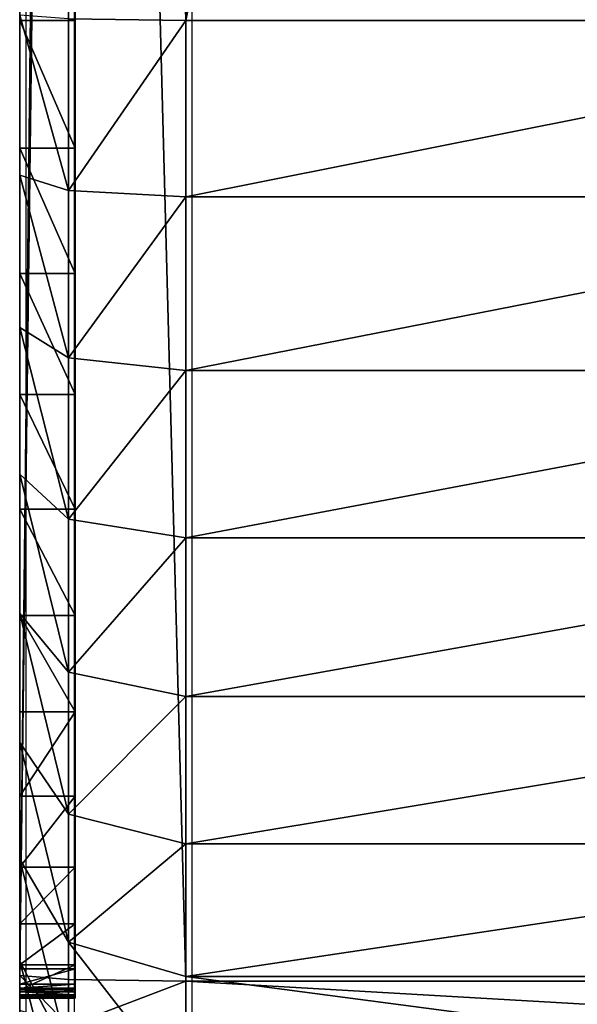
# Model space of a CAD drawing. Units: centimetres. Extents: x -320 to 321, y -211 to 211.
# Drawn here: x -115 to -114, y -5 to -3 of the extents above; entities that cross this region are included whole.
import ezdxf

# ---------------------------------------------------------------- set-up
doc = ezdxf.new("R2010")
doc.units = ezdxf.units.CM
doc.header["$LTSCALE"] = 2.54
doc.layers.get('0').update_dxf_attribs({"true_color": 0xff5454})
doc.layers.add('VP-EQ', color=7, linetype='Continuous', true_color=0x8a3492)

# ---------------------------------------------------------------- blocks, each defined once
blk = doc.blocks.new('Grupuj_266')
at = {"color": 0}
for p, q in [((9.181, -1.1, 23.7627), (9.181, 0.5, 23.7627)), ((9.181, -1.1, 23.7627), (9.181, 0.5, 23.7627)), ((9.4999, -1.1, 23.7418), (9.4999, 0.5, 23.7418)), ((9.4999, -1.1, 23.7418), (9.4999, 0.5, 23.7418)), ((9.8135, -1.1, 23.6794), (9.8135, 0.5, 23.6794)), ((9.8135, -1.1, 23.6794), (9.8135, 0.5, 23.6794)), ((10.1162, -1.1, 23.5766), (10.1162, 0.5, 23.5766)), ((10.1162, -1.1, 23.5766), (10.1162, 0.5, 23.5766)), ((10.4029, -1.1, 23.4353), (10.4029, 0.5, 23.4353)), ((10.4029, -1.1, 23.4353), (10.4029, 0.5, 23.4353)), ((10.6687, -1.1, 23.2577), (10.6687, 0.5, 23.2577)), ((10.6687, -1.1, 23.2577), (10.6687, 0.5, 23.2577)), ((10.909, -1.1, 23.0469), (10.909, 0.5, 23.0469)), ((10.909, -1.1, 23.0469), (10.909, 0.5, 23.0469)), ((10.917, -1.1), (10.917, 0.5)), ((10.917, -1.1), (10.917, 0.5)), ((9.181, -1.1, 23.7627), (1.2193, -1.1, 23.7627)), ((9.181, -1.1, 23.7627), (1.2193, -1.1, 23.7627)), ((10.917, -1.1), (2.9664, -1.1)), ((10.917, -1.1), (2.9664, -1.1)), ((9.181, -1.1, 23.7627), (9.1781, -1.3121, 23.6748)), ((9.181, -1.1, 23.7627), (9.1781, -1.3121, 23.6748)), ((9.181, -1.1, 23.7627), (9.4999, -1.1, 23.7418)), ((9.181, -1.1, 23.7627), (9.4999, -1.1, 23.7418)), ((9.4884, -1.3121, 23.6545), (9.4999, -1.1, 23.7418)), ((9.4884, -1.3121, 23.6545), (9.4999, -1.1, 23.7418)), ((9.8135, -1.1, 23.6794), (9.4999, -1.1, 23.7418)), ((9.8135, -1.1, 23.6794), (9.4999, -1.1, 23.7418)), ((9.8135, -1.1, 23.6794), (9.7907, -1.3121, 23.5943)), ((9.8135, -1.1, 23.6794), (9.7907, -1.3121, 23.5943)), ((9.8135, -1.1, 23.6794), (10.1162, -1.1, 23.5766)), ((9.8135, -1.1, 23.6794), (10.1162, -1.1, 23.5766)), ((10.0825, -1.3121, 23.4953), (10.1162, -1.1, 23.5766)), ((10.0825, -1.3121, 23.4953), (10.1162, -1.1, 23.5766)), ((10.4029, -1.1, 23.4353), (10.1162, -1.1, 23.5766)), ((10.4029, -1.1, 23.4353), (10.1162, -1.1, 23.5766)), ((10.4029, -1.1, 23.4353), (10.3588, -1.3121, 23.359)), ((10.4029, -1.1, 23.4353), (10.3588, -1.3121, 23.359)), ((10.6687, -1.1, 23.2577), (10.4029, -1.1, 23.4353)), ((10.6687, -1.1, 23.2577), (10.4029, -1.1, 23.4353)), ((10.6687, -1.1, 23.2577), (10.6151, -1.3121, 23.1878)), ((10.6687, -1.1, 23.2577), (10.6151, -1.3121, 23.1878)), ((10.6687, -1.1, 23.2577), (10.909, -1.1, 23.0469)), ((10.6687, -1.1, 23.2577), (10.909, -1.1, 23.0469)), ((10.8467, -1.3121, 22.9846), (10.909, -1.1, 23.0469)), ((10.8467, -1.3121, 22.9846), (10.909, -1.1, 23.0469)), ((10.909, -1.1, 23.0469), (11.1198, -1.1, 22.8065)), ((10.909, -1.1, 23.0469), (11.1198, -1.1, 22.8065)), ((10.917, -1.1), (10.9141, -1.3121, 0.0879)), ((10.917, -1.1), (10.9141, -1.3121, 0.0879)), ((10.917, -1.1), (11.0094, -1.1, 0.0061)), ((10.917, -1.1), (11.0094, -1.1, 0.0061)), ((9.181, -1.3, 23.0857), (1.2193, -1.3, 23.0857)), ((9.181, -1.3, 23.0857), (1.2193, -1.3, 23.0857)), ((2.9664, -1.3, 0.677), (10.8948, -1.3, 0.677)), ((2.9664, -1.3, 0.677), (10.8948, -1.3, 0.677)), ((2.9692, -1.3121, 0.0879), (10.9141, -1.3121, 0.0879)), ((2.9692, -1.3121, 0.0879), (10.9141, -1.3121, 0.0879)), ((9.4884, -1.3121, 23.6545), (9.1781, -1.3121, 23.6748)), ((9.4884, -1.3121, 23.6545), (9.1781, -1.3121, 23.6748)), ((9.181, -1.4, 23.0857), (9.181, -1.3, 23.0857)), ((9.181, -1.4, 23.0857), (9.181, -1.3, 23.0857)), ((9.4116, -1.4, 23.0706), (9.4116, -1.3, 23.0706)), ((9.4116, -1.4, 23.0706), (9.4116, -1.3, 23.0706)), ((9.4607, -1.4, 23.4437), (9.4884, -1.3121, 23.6545)), ((9.4607, -1.4, 23.4437), (9.4884, -1.3121, 23.6545)), ((9.7907, -1.3121, 23.5943), (9.4884, -1.3121, 23.6545)), ((9.7907, -1.3121, 23.5943), (9.4884, -1.3121, 23.6545)), ((9.6383, -1.4, 23.0255), (9.6383, -1.3, 23.0255)), ((9.6383, -1.4, 23.0255), (9.6383, -1.3, 23.0255)), ((9.7907, -1.3121, 23.5943), (9.7357, -1.4, 23.389)), ((9.7907, -1.3121, 23.5943), (9.7357, -1.4, 23.389)), ((10.0825, -1.3121, 23.4953), (9.7907, -1.3121, 23.5943)), ((10.0825, -1.3121, 23.4953), (9.7907, -1.3121, 23.5943)), ((9.8571, -1.4, 22.9512), (9.8571, -1.3, 22.9512)), ((9.8571, -1.4, 22.9512), (9.8571, -1.3, 22.9512)), ((10.0011, -1.4, 23.2989), (10.0825, -1.3121, 23.4953)), ((10.0011, -1.4, 23.2989), (10.0825, -1.3121, 23.4953)), ((10.0644, -1.4, 22.849), (10.0644, -1.3, 22.849)), ((10.0644, -1.4, 22.849), (10.0644, -1.3, 22.849)), ((10.3588, -1.3121, 23.359), (10.0825, -1.3121, 23.4953)), ((10.3588, -1.3121, 23.359), (10.0825, -1.3121, 23.4953)), ((10.3588, -1.3121, 23.359), (10.2525, -1.4, 23.1749)), ((10.3588, -1.3121, 23.359), (10.2525, -1.4, 23.1749)), ((10.2565, -1.4, 22.7206), (10.2565, -1.3, 22.7206)), ((10.2565, -1.4, 22.7206), (10.2565, -1.3, 22.7206)), ((10.6151, -1.3121, 23.1878), (10.3588, -1.3121, 23.359)), ((10.6151, -1.3121, 23.1878), (10.3588, -1.3121, 23.359)), ((10.4303, -1.4, 22.5682), (10.4303, -1.3, 22.5682)), ((10.4303, -1.4, 22.5682), (10.4303, -1.3, 22.5682)), ((10.6151, -1.3121, 23.1878), (10.4856, -1.4, 23.0191)), ((10.6151, -1.3121, 23.1878), (10.4856, -1.4, 23.0191)), ((10.5827, -1.4, 22.3944), (10.5827, -1.3, 22.3944)), ((10.5827, -1.4, 22.3944), (10.5827, -1.3, 22.3944)), ((10.8467, -1.3121, 22.9846), (10.6151, -1.3121, 23.1878)), ((10.8467, -1.3121, 22.9846), (10.6151, -1.3121, 23.1878)), ((10.6964, -1.4, 22.8343), (10.8467, -1.3121, 22.9846)), ((10.6964, -1.4, 22.8343), (10.8467, -1.3121, 22.9846)), ((10.7111, -1.4, 22.2023), (10.7111, -1.3, 22.2023)), ((10.7111, -1.4, 22.2023), (10.7111, -1.3, 22.2023)), ((10.8133, -1.4, 21.995), (10.8133, -1.3, 21.995)), ((10.8133, -1.4, 21.995), (10.8133, -1.3, 21.995)), ((11.0499, -1.3121, 22.7529), (10.8467, -1.3121, 22.9846)), ((11.0499, -1.3121, 22.7529), (10.8467, -1.3121, 22.9846)), ((10.8813, -1.4, 22.6235), (11.0499, -1.3121, 22.7529)), ((10.8813, -1.4, 22.6235), (11.0499, -1.3121, 22.7529)), ((10.8876, -1.4, 21.7761), (10.8876, -1.3, 21.7761)), ((10.8876, -1.4, 21.7761), (10.8876, -1.3, 21.7761)), ((10.8948, -1.4, 0.677), (10.8948, -1.3, 0.677)), ((10.8948, -1.4, 0.677), (10.8948, -1.3, 0.677)), ((10.9141, -1.3121, 0.0879), (10.9072, -1.4, 0.3)), ((10.9141, -1.3121, 0.0879), (10.9072, -1.4, 0.3)), ((10.9979, -1.3121, 0.0934), (10.9141, -1.3121, 0.0879)), ((10.9979, -1.3121, 0.0934), (10.9141, -1.3121, 0.0879)), ((10.9228, -1.4, 0.6788), (10.9228, -1.3, 0.6788)), ((10.9228, -1.4, 0.6788), (10.9228, -1.3, 0.6788)), ((10.9301, -1.4, 0.6813), (10.9301, -1.3, 0.6813)), ((10.9301, -1.4, 0.6813), (10.9301, -1.3, 0.6813)), ((10.9327, -1.4, 21.5495), (10.9327, -1.3, 21.5495)), ((10.9327, -1.4, 21.5495), (10.9327, -1.3, 21.5495)), ((10.9365, -1.4, 0.6856), (10.9365, -1.3, 0.6856)), ((10.9365, -1.4, 0.6856), (10.9365, -1.3, 0.6856)), ((10.9416, -1.4, 0.6914), (10.9416, -1.3, 0.6914)), ((10.9416, -1.4, 0.6914), (10.9416, -1.3, 0.6914)), ((10.945, -1.4, 0.6983), (10.945, -1.3, 0.6983)), ((10.945, -1.4, 0.6983), (10.945, -1.3, 0.6983)), ((10.9461, -1.4, 0.7039), (10.9461, -1.3, 0.7039)), ((10.9461, -1.4, 0.7039), (10.9461, -1.3, 0.7039)), ((10.9478, -1.4, 21.3188), (10.9478, -1.3, 21.3188)), ((10.9478, -1.3, 0.7299), (10.9478, -1.3, 21.3188)), ((10.9478, -1.4, 0.7299), (10.9478, -1.3, 0.7299)), ((10.9478, -1.4, 0.7299), (10.9478, -1.3, 0.7299)), ((10.9478, -1.4, 21.3188), (10.9478, -1.3, 21.3188)), ((10.9478, -1.3, 0.7299), (10.9478, -1.3, 21.3188)), ((9.181, -1.4, 23.0857), (1.2193, -1.4, 23.0857)), ((9.181, -1.4, 23.0857), (1.2193, -1.4, 23.0857)), ((2.9664, -1.4, 0.677), (10.8948, -1.4, 0.677)), ((2.9664, -1.4, 0.677), (10.8948, -1.4, 0.677)), ((10.9072, -1.4, 0.3), (2.9762, -1.4, 0.3)), ((10.9072, -1.4, 0.3), (2.9762, -1.4, 0.3)), ((9.1711, -1.4, 23.4627), (9.4607, -1.4, 23.4437)), ((9.1711, -1.4, 23.4627), (9.4607, -1.4, 23.4437)), ((9.4607, -1.4, 23.4437), (9.7357, -1.4, 23.389)), ((9.4607, -1.4, 23.4437), (9.7357, -1.4, 23.389)), ((9.7357, -1.4, 23.389), (10.0011, -1.4, 23.2989)), ((9.7357, -1.4, 23.389), (10.0011, -1.4, 23.2989)), ((10.0011, -1.4, 23.2989), (10.2525, -1.4, 23.1749)), ((10.0011, -1.4, 23.2989), (10.2525, -1.4, 23.1749)), ((10.2525, -1.4, 23.1749), (10.4856, -1.4, 23.0191)), ((10.2525, -1.4, 23.1749), (10.4856, -1.4, 23.0191)), ((10.4856, -1.4, 23.0191), (10.6964, -1.4, 22.8343)), ((10.4856, -1.4, 23.0191), (10.6964, -1.4, 22.8343)), ((10.6964, -1.4, 22.8343), (10.8813, -1.4, 22.6235)), ((10.6964, -1.4, 22.8343), (10.8813, -1.4, 22.6235)), ((10.8813, -1.4, 22.6235), (11.037, -1.4, 22.3904)), ((10.8813, -1.4, 22.6235), (11.037, -1.4, 22.3904)), ((10.9072, -1.4, 0.3), (10.9701, -1.4, 0.3041)), ((10.9072, -1.4, 0.3), (10.9701, -1.4, 0.3041)), ((10.9478, -1.4, 0.7299), (10.9478, -1.4, 21.3188)), ((10.9478, -1.4, 0.7299), (10.9478, -1.4, 21.3188))]:
    blk.add_line(p, q, dxfattribs=at)
at = {"color": 0, "extrusion": (0, -1, 0)}
for centre in [(9.181, 21.3188, 1.3), (9.181, 21.3188, 1.3), (9.181, 21.3188, 1.3), (9.181, 21.3188, 1.3), (9.181, 21.3188, 1.3), (9.181, 21.3188, 1.3), (9.181, 21.3188, 1.3), (9.181, 21.3188, 1.3), (9.181, 21.3188, 1.3), (9.181, 21.3188, 1.3), (9.181, 21.3188, 1.3), (9.181, 21.3188, 1.3), (9.181, 21.3188, 1.3), (9.181, 21.3188, 1.4), (9.181, 21.3188, 1.4), (9.181, 21.3188, 1.4), (9.181, 21.3188, 1.4), (9.181, 21.3188, 1.4), (9.181, 21.3188, 1.4), (9.181, 21.3188, 1.4), (9.181, 21.3188, 1.4), (9.181, 21.3188, 1.4), (9.181, 21.3188, 1.4), (9.181, 21.3188, 1.4), (9.181, 21.3188, 1.4), (9.181, 21.3188, 1.4)]:
    blk.add_arc(centre, 1.7668, 0, 90, dxfattribs=at)
at = {"color": 0}
mesh = blk.add_polyface(dxfattribs=at)
corners = [(9.181, -1.1, 23.7627), (1.2193, 0.5, 23.7627), (1.2193, -1.1, 23.7627), (9.181, 0.5, 23.7627)]
mesh.append_faces([[corners[k] for k in face] for face in [(0, 1, 2), (1, 0, 3)]], dxfattribs={"vtx0": -1, "color": 0})
mesh = blk.add_polyface(dxfattribs=at)
corners = [(10.917, 0.5), (2.9664, -1.1), (2.9664, 0.5), (10.917, -1.1)]
mesh.append_faces([[corners[k] for k in face] for face in [(0, 1, 2), (1, 0, 3)]], dxfattribs={"vtx0": -1, "color": 0})
mesh = blk.add_polyface(dxfattribs=at)
corners = [(9.4999, -1.1, 23.7418), (9.181, 0.5, 23.7627), (9.181, -1.1, 23.7627), (9.4999, 0.5, 23.7418)]
mesh.append_faces([[corners[k] for k in face] for face in [(0, 1, 2), (1, 0, 3)]], dxfattribs={"vtx0": -1, "color": 0})
mesh = blk.add_polyface(dxfattribs=at)
corners = [(9.8135, -1.1, 23.6794), (9.4999, 0.5, 23.7418), (9.4999, -1.1, 23.7418), (9.8135, 0.5, 23.6794)]
mesh.append_faces([[corners[k] for k in face] for face in [(0, 1, 2), (1, 0, 3)]], dxfattribs={"vtx0": -1, "color": 0})
mesh = blk.add_polyface(dxfattribs=at)
corners = [(10.1162, -1.1, 23.5766), (9.8135, 0.5, 23.6794), (9.8135, -1.1, 23.6794), (10.1162, 0.5, 23.5766)]
mesh.append_faces([[corners[k] for k in face] for face in [(0, 1, 2), (1, 0, 3)]], dxfattribs={"vtx0": -1, "color": 0})
mesh = blk.add_polyface(dxfattribs=at)
corners = [(10.4029, -1.1, 23.4353), (10.1162, 0.5, 23.5766), (10.1162, -1.1, 23.5766), (10.4029, 0.5, 23.4353)]
mesh.append_faces([[corners[k] for k in face] for face in [(0, 1, 2), (1, 0, 3)]], dxfattribs={"vtx0": -1, "color": 0})
mesh = blk.add_polyface(dxfattribs=at)
corners = [(10.6687, -1.1, 23.2577), (10.4029, 0.5, 23.4353), (10.4029, -1.1, 23.4353), (10.6687, 0.5, 23.2577)]
mesh.append_faces([[corners[k] for k in face] for face in [(0, 1, 2), (1, 0, 3)]], dxfattribs={"vtx0": -1, "color": 0})
mesh = blk.add_polyface(dxfattribs=at)
corners = [(10.909, -1.1, 23.0469), (10.6687, 0.5, 23.2577), (10.6687, -1.1, 23.2577), (10.909, 0.5, 23.0469)]
mesh.append_faces([[corners[k] for k in face] for face in [(0, 1, 2), (1, 0, 3)]], dxfattribs={"vtx0": -1, "color": 0})
mesh = blk.add_polyface(dxfattribs=at)
corners = [(11.1198, 0.5, 22.8065), (10.909, -1.1, 23.0469), (11.1198, -1.1, 22.8065), (10.909, 0.5, 23.0469)]
mesh.append_faces([[corners[k] for k in face] for face in [(0, 1, 2), (1, 0, 3)]], dxfattribs={"vtx0": -1, "color": 0})
mesh = blk.add_polyface(dxfattribs=at)
corners = [(11.0094, 0.5, 0.0061), (10.917, -1.1), (10.917, 0.5), (11.0094, -1.1, 0.0061)]
mesh.append_faces([[corners[k] for k in face] for face in [(0, 1, 2), (1, 0, 3)]], dxfattribs={"vtx0": -1, "color": 0})
mesh = blk.add_polyface(dxfattribs=at)
corners = [(1.2222, -1.3121, 23.6748), (9.181, -1.1, 23.7627), (1.2193, -1.1, 23.7627), (9.1781, -1.3121, 23.6748)]
mesh.append_faces([[corners[k] for k in face] for face in [(0, 1, 2), (1, 0, 3)]], dxfattribs={"vtx0": -1, "color": 0})
mesh = blk.add_polyface(dxfattribs=at)
corners = [(10.917, -1.1), (2.9692, -1.3121, 0.0879), (2.9664, -1.1), (10.9141, -1.3121, 0.0879)]
mesh.append_faces([[corners[k] for k in face] for face in [(0, 1, 2), (1, 0, 3)]], dxfattribs={"vtx0": -1, "color": 0})
mesh = blk.add_polyface(dxfattribs=at)
corners = [(9.4884, -1.3121, 23.6545), (9.181, -1.1, 23.7627), (9.1781, -1.3121, 23.6748), (9.4999, -1.1, 23.7418)]
mesh.append_faces([[corners[k] for k in face] for face in [(0, 1, 2), (1, 0, 3)]], dxfattribs={"vtx0": -1, "color": 0})
mesh = blk.add_polyface(dxfattribs=at)
corners = [(9.7907, -1.3121, 23.5943), (9.4999, -1.1, 23.7418), (9.4884, -1.3121, 23.6545), (9.8135, -1.1, 23.6794)]
mesh.append_faces([[corners[k] for k in face] for face in [(0, 1, 2), (1, 0, 3)]], dxfattribs={"vtx0": -1, "color": 0})
mesh = blk.add_polyface(dxfattribs=at)
corners = [(10.0825, -1.3121, 23.4953), (9.8135, -1.1, 23.6794), (9.7907, -1.3121, 23.5943), (10.1162, -1.1, 23.5766)]
mesh.append_faces([[corners[k] for k in face] for face in [(0, 1, 2), (1, 0, 3)]], dxfattribs={"vtx0": -1, "color": 0})
mesh = blk.add_polyface(dxfattribs=at)
corners = [(10.3588, -1.3121, 23.359), (10.1162, -1.1, 23.5766), (10.0825, -1.3121, 23.4953), (10.4029, -1.1, 23.4353)]
mesh.append_faces([[corners[k] for k in face] for face in [(0, 1, 2), (1, 0, 3)]], dxfattribs={"vtx0": -1, "color": 0})
mesh = blk.add_polyface(dxfattribs=at)
corners = [(10.6151, -1.3121, 23.1878), (10.4029, -1.1, 23.4353), (10.3588, -1.3121, 23.359), (10.6687, -1.1, 23.2577)]
mesh.append_faces([[corners[k] for k in face] for face in [(0, 1, 2), (1, 0, 3)]], dxfattribs={"vtx0": -1, "color": 0})
mesh = blk.add_polyface(dxfattribs=at)
corners = [(10.8467, -1.3121, 22.9846), (10.6687, -1.1, 23.2577), (10.6151, -1.3121, 23.1878), (10.909, -1.1, 23.0469)]
mesh.append_faces([[corners[k] for k in face] for face in [(0, 1, 2), (1, 0, 3)]], dxfattribs={"vtx0": -1, "color": 0})
mesh = blk.add_polyface(dxfattribs=at)
corners = [(11.1198, -1.1, 22.8065), (10.8467, -1.3121, 22.9846), (11.0499, -1.3121, 22.7529), (10.909, -1.1, 23.0469)]
mesh.append_faces([[corners[k] for k in face] for face in [(0, 1, 2), (1, 0, 3)]], dxfattribs={"vtx0": -1, "color": 0})
mesh = blk.add_polyface(dxfattribs=at)
corners = [(10.917, -1.1), (10.9979, -1.3121, 0.0934), (10.9141, -1.3121, 0.0879), (11.0094, -1.1, 0.0061)]
mesh.append_faces([[corners[k] for k in face] for face in [(0, 1, 2), (1, 0, 3)]], dxfattribs={"vtx0": -1, "color": 0})
mesh = blk.add_polyface(dxfattribs=at)
corners = [(10.9228, -1.3, 0.6788), (2.9664, -1.3, 0.677), (10.8948, -1.3, 0.677), (2.7295, -1.3, 0.6925), (10.9301, -1.3, 0.6813), (10.9365, -1.3, 0.6856), (10.9416, -1.3, 0.6914), (10.945, -1.3, 0.6983), (2.4967, -1.3, 0.7388), (10.9461, -1.3, 0.7039), (10.9478, -1.3, 0.7299), (10.9478, -1.3, 21.3188), (2.2719, -1.3, 0.8151), (2.059, -1.3, 0.9201), (1.8616, -1.3, 1.052), (1.6831, -1.3, 1.2085), (1.5266, -1.3, 1.387), (1.3947, -1.3, 1.5844), (1.2898, -1.3, 1.7973), (1.2135, -1.3, 2.022), (1.1671, -1.3, 2.2548), (1.1516, -1.3, 2.4917), (1.1516, -1.3, 23.018), (10.9327, -1.3, 21.5495), (10.8876, -1.3, 21.7761), (10.8133, -1.3, 21.995), (10.7111, -1.3, 22.2023), (10.5827, -1.3, 22.3944), (10.4303, -1.3, 22.5682), (10.2565, -1.3, 22.7206), (10.0644, -1.3, 22.849), (9.8571, -1.3, 22.9512), (9.6383, -1.3, 23.0255), (1.1522, -1.3, 23.0268), (9.4116, -1.3, 23.0706), (1.1539, -1.3, 23.0355), (1.1568, -1.3, 23.0439), (1.1607, -1.3, 23.0518), (1.1656, -1.3, 23.0592), (1.1715, -1.3, 23.0658), (1.1781, -1.3, 23.0717), (9.181, -1.3, 23.0857), (1.1855, -1.3, 23.0766), (1.1934, -1.3, 23.0805), (1.2018, -1.3, 23.0834), (1.2105, -1.3, 23.0851), (1.2193, -1.3, 23.0857)]
mesh.append_faces([[corners[k] for k in face] for face in [(0, 1, 2), (45, 41, 46)]], dxfattribs={"vtx0": -1, "color": 0})
mesh.append_faces([[corners[k] for k in face] for face in [(1, 0, 3), (3, 7, 8), (8, 11, 12), (12, 11, 13), (13, 11, 14), (14, 11, 15), (15, 11, 16), (16, 11, 17), (17, 11, 18), (18, 11, 19), (19, 11, 20), (20, 11, 21), (21, 11, 22), (22, 32, 33), (33, 34, 35), (35, 34, 36), (36, 34, 37), (37, 34, 38), (38, 34, 39), (39, 34, 40), (40, 41, 42), (42, 41, 43), (43, 41, 44), (44, 41, 45)]], dxfattribs={"vtx0": -1, "vtx1": -1, "color": 0})
mesh.append_faces([[corners[k] for k in face] for face in [(3, 0, 4), (3, 4, 5), (3, 5, 6), (3, 6, 7), (8, 7, 9), (8, 9, 10), (8, 10, 11), (22, 11, 23), (22, 23, 24), (22, 24, 25), (22, 25, 26), (22, 26, 27), (22, 27, 28), (22, 28, 29), (22, 29, 30), (22, 30, 31), (22, 31, 32), (33, 32, 34), (40, 34, 41)]], dxfattribs={"vtx0": -1, "vtx2": -1, "color": 0})
mesh = blk.add_polyface(dxfattribs=at)
corners = [(9.181, -1.3, 23.0857), (1.2193, -1.4, 23.0857), (1.2193, -1.3, 23.0857), (9.181, -1.4, 23.0857)]
mesh.append_faces([[corners[k] for k in face] for face in [(0, 1, 2), (1, 0, 3)]], dxfattribs={"vtx0": -1, "color": 0})
mesh = blk.add_polyface(dxfattribs=at)
corners = [(10.8948, -1.4, 0.677), (2.9664, -1.3, 0.677), (2.9664, -1.4, 0.677), (10.8948, -1.3, 0.677)]
mesh.append_faces([[corners[k] for k in face] for face in [(0, 1, 2), (1, 0, 3)]], dxfattribs={"vtx0": -1, "color": 0})
mesh = blk.add_polyface(dxfattribs=at)
corners = [(10.9072, -1.4, 0.3), (2.9692, -1.3121, 0.0879), (10.9141, -1.3121, 0.0879), (2.9762, -1.4, 0.3)]
mesh.append_faces([[corners[k] for k in face] for face in [(0, 1, 2), (1, 0, 3)]], dxfattribs={"vtx0": -1, "color": 0})
mesh = blk.add_polyface(dxfattribs=at)
corners = [(9.4884, -1.3121, 23.6545), (9.1711, -1.4, 23.4627), (9.4607, -1.4, 23.4437), (9.1781, -1.3121, 23.6748)]
mesh.append_faces([[corners[k] for k in face] for face in [(0, 1, 2), (1, 0, 3)]], dxfattribs={"vtx0": -1, "color": 0})
mesh = blk.add_polyface(dxfattribs=at)
corners = [(9.4116, -1.3, 23.0706), (9.181, -1.4, 23.0857), (9.181, -1.3, 23.0857), (9.4116, -1.4, 23.0706)]
mesh.append_faces([[corners[k] for k in face] for face in [(0, 1, 2), (1, 0, 3)]], dxfattribs={"vtx0": -1, "color": 0})
mesh = blk.add_polyface(dxfattribs=at)
corners = [(9.6383, -1.3, 23.0255), (9.4116, -1.4, 23.0706), (9.4116, -1.3, 23.0706), (9.6383, -1.4, 23.0255)]
mesh.append_faces([[corners[k] for k in face] for face in [(0, 1, 2), (1, 0, 3)]], dxfattribs={"vtx0": -1, "color": 0})
mesh = blk.add_polyface(dxfattribs=at)
corners = [(9.7907, -1.3121, 23.5943), (9.4607, -1.4, 23.4437), (9.7357, -1.4, 23.389), (9.4884, -1.3121, 23.6545)]
mesh.append_faces([[corners[k] for k in face] for face in [(0, 1, 2), (1, 0, 3)]], dxfattribs={"vtx0": -1, "color": 0})
mesh = blk.add_polyface(dxfattribs=at)
corners = [(9.8571, -1.3, 22.9512), (9.6383, -1.4, 23.0255), (9.6383, -1.3, 23.0255), (9.8571, -1.4, 22.9512)]
mesh.append_faces([[corners[k] for k in face] for face in [(0, 1, 2), (1, 0, 3)]], dxfattribs={"vtx0": -1, "color": 0})
mesh = blk.add_polyface(dxfattribs=at)
corners = [(10.0825, -1.3121, 23.4953), (9.7357, -1.4, 23.389), (10.0011, -1.4, 23.2989), (9.7907, -1.3121, 23.5943)]
mesh.append_faces([[corners[k] for k in face] for face in [(0, 1, 2), (1, 0, 3)]], dxfattribs={"vtx0": -1, "color": 0})
mesh = blk.add_polyface(dxfattribs=at)
corners = [(10.0644, -1.3, 22.849), (9.8571, -1.4, 22.9512), (9.8571, -1.3, 22.9512), (10.0644, -1.4, 22.849)]
mesh.append_faces([[corners[k] for k in face] for face in [(0, 1, 2), (1, 0, 3)]], dxfattribs={"vtx0": -1, "color": 0})
mesh = blk.add_polyface(dxfattribs=at)
corners = [(10.3588, -1.3121, 23.359), (10.0011, -1.4, 23.2989), (10.2525, -1.4, 23.1749), (10.0825, -1.3121, 23.4953)]
mesh.append_faces([[corners[k] for k in face] for face in [(0, 1, 2), (1, 0, 3)]], dxfattribs={"vtx0": -1, "color": 0})
mesh = blk.add_polyface(dxfattribs=at)
corners = [(10.2565, -1.3, 22.7206), (10.0644, -1.4, 22.849), (10.0644, -1.3, 22.849), (10.2565, -1.4, 22.7206)]
mesh.append_faces([[corners[k] for k in face] for face in [(0, 1, 2), (1, 0, 3)]], dxfattribs={"vtx0": -1, "color": 0})
mesh = blk.add_polyface(dxfattribs=at)
corners = [(10.6151, -1.3121, 23.1878), (10.2525, -1.4, 23.1749), (10.4856, -1.4, 23.0191), (10.3588, -1.3121, 23.359)]
mesh.append_faces([[corners[k] for k in face] for face in [(0, 1, 2), (1, 0, 3)]], dxfattribs={"vtx0": -1, "color": 0})
mesh = blk.add_polyface(dxfattribs=at)
corners = [(10.4303, -1.3, 22.5682), (10.2565, -1.4, 22.7206), (10.2565, -1.3, 22.7206), (10.4303, -1.4, 22.5682)]
mesh.append_faces([[corners[k] for k in face] for face in [(0, 1, 2), (1, 0, 3)]], dxfattribs={"vtx0": -1, "color": 0})
mesh = blk.add_polyface(dxfattribs=at)
corners = [(10.4303, -1.3, 22.5682), (10.5827, -1.4, 22.3944), (10.4303, -1.4, 22.5682), (10.5827, -1.3, 22.3944)]
mesh.append_faces([[corners[k] for k in face] for face in [(0, 1, 2), (1, 0, 3)]], dxfattribs={"vtx0": -1, "color": 0})
mesh = blk.add_polyface(dxfattribs=at)
corners = [(10.8467, -1.3121, 22.9846), (10.4856, -1.4, 23.0191), (10.6964, -1.4, 22.8343), (10.6151, -1.3121, 23.1878)]
mesh.append_faces([[corners[k] for k in face] for face in [(0, 1, 2), (1, 0, 3)]], dxfattribs={"vtx0": -1, "color": 0})
mesh = blk.add_polyface(dxfattribs=at)
corners = [(10.5827, -1.3, 22.3944), (10.7111, -1.4, 22.2023), (10.5827, -1.4, 22.3944), (10.7111, -1.3, 22.2023)]
mesh.append_faces([[corners[k] for k in face] for face in [(0, 1, 2), (1, 0, 3)]], dxfattribs={"vtx0": -1, "color": 0})
mesh = blk.add_polyface(dxfattribs=at)
corners = [(11.0499, -1.3121, 22.7529), (10.6964, -1.4, 22.8343), (10.8813, -1.4, 22.6235), (10.8467, -1.3121, 22.9846)]
mesh.append_faces([[corners[k] for k in face] for face in [(0, 1, 2), (1, 0, 3)]], dxfattribs={"vtx0": -1, "color": 0})
mesh = blk.add_polyface(dxfattribs=at)
corners = [(10.7111, -1.3, 22.2023), (10.8133, -1.4, 21.995), (10.7111, -1.4, 22.2023), (10.8133, -1.3, 21.995)]
mesh.append_faces([[corners[k] for k in face] for face in [(0, 1, 2), (1, 0, 3)]], dxfattribs={"vtx0": -1, "color": 0})
mesh = blk.add_polyface(dxfattribs=at)
corners = [(10.8133, -1.3, 21.995), (10.8876, -1.4, 21.7761), (10.8133, -1.4, 21.995), (10.8876, -1.3, 21.7761)]
mesh.append_faces([[corners[k] for k in face] for face in [(0, 1, 2), (1, 0, 3)]], dxfattribs={"vtx0": -1, "color": 0})
mesh = blk.add_polyface(dxfattribs=at)
corners = [(11.2211, -1.3121, 22.4967), (10.8813, -1.4, 22.6235), (11.037, -1.4, 22.3904), (11.0499, -1.3121, 22.7529)]
mesh.append_faces([[corners[k] for k in face] for face in [(0, 1, 2), (1, 0, 3)]], dxfattribs={"vtx0": -1, "color": 0})
mesh = blk.add_polyface(dxfattribs=at)
corners = [(10.8876, -1.3, 21.7761), (10.9327, -1.4, 21.5495), (10.8876, -1.4, 21.7761), (10.9327, -1.3, 21.5495)]
mesh.append_faces([[corners[k] for k in face] for face in [(0, 1, 2), (1, 0, 3)]], dxfattribs={"vtx0": -1, "color": 0})
mesh = blk.add_polyface(dxfattribs=at)
corners = [(10.9228, -1.4, 0.6788), (10.8948, -1.3, 0.677), (10.8948, -1.4, 0.677), (10.9228, -1.3, 0.6788)]
mesh.append_faces([[corners[k] for k in face] for face in [(0, 1, 2), (1, 0, 3)]], dxfattribs={"vtx0": -1, "color": 0})
mesh = blk.add_polyface(dxfattribs=at)
corners = [(10.9979, -1.3121, 0.0934), (10.9072, -1.4, 0.3), (10.9141, -1.3121, 0.0879), (10.9701, -1.4, 0.3041)]
mesh.append_faces([[corners[k] for k in face] for face in [(0, 1, 2), (1, 0, 3)]], dxfattribs={"vtx0": -1, "color": 0})
mesh = blk.add_polyface(dxfattribs=at)
corners = [(10.9301, -1.4, 0.6813), (10.9228, -1.3, 0.6788), (10.9228, -1.4, 0.6788), (10.9301, -1.3, 0.6813)]
mesh.append_faces([[corners[k] for k in face] for face in [(0, 1, 2), (1, 0, 3)]], dxfattribs={"vtx0": -1, "color": 0})
mesh = blk.add_polyface(dxfattribs=at)
corners = [(10.9365, -1.4, 0.6856), (10.9301, -1.3, 0.6813), (10.9301, -1.4, 0.6813), (10.9365, -1.3, 0.6856)]
mesh.append_faces([[corners[k] for k in face] for face in [(0, 1, 2), (1, 0, 3)]], dxfattribs={"vtx0": -1, "color": 0})
mesh = blk.add_polyface(dxfattribs=at)
corners = [(10.9327, -1.3, 21.5495), (10.9478, -1.4, 21.3188), (10.9327, -1.4, 21.5495), (10.9478, -1.3, 21.3188)]
mesh.append_faces([[corners[k] for k in face] for face in [(0, 1, 2), (1, 0, 3)]], dxfattribs={"vtx0": -1, "color": 0})
mesh = blk.add_polyface(dxfattribs=at)
corners = [(10.9416, -1.3, 0.6914), (10.9365, -1.4, 0.6856), (10.9416, -1.4, 0.6914), (10.9365, -1.3, 0.6856)]
mesh.append_faces([[corners[k] for k in face] for face in [(0, 1, 2), (1, 0, 3)]], dxfattribs={"vtx0": -1, "color": 0})
mesh = blk.add_polyface(dxfattribs=at)
corners = [(10.945, -1.3, 0.6983), (10.9416, -1.4, 0.6914), (10.945, -1.4, 0.6983), (10.9416, -1.3, 0.6914)]
mesh.append_faces([[corners[k] for k in face] for face in [(0, 1, 2), (1, 0, 3)]], dxfattribs={"vtx0": -1, "color": 0})
mesh = blk.add_polyface(dxfattribs=at)
corners = [(10.9461, -1.3, 0.7039), (10.945, -1.4, 0.6983), (10.9461, -1.4, 0.7039), (10.945, -1.3, 0.6983)]
mesh.append_faces([[corners[k] for k in face] for face in [(0, 1, 2), (1, 0, 3)]], dxfattribs={"vtx0": -1, "color": 0})
mesh = blk.add_polyface(dxfattribs=at)
corners = [(10.9478, -1.3, 0.7299), (10.9461, -1.4, 0.7039), (10.9478, -1.4, 0.7299), (10.9461, -1.3, 0.7039)]
mesh.append_faces([[corners[k] for k in face] for face in [(0, 1, 2), (1, 0, 3)]], dxfattribs={"vtx0": -1, "color": 0})
mesh = blk.add_polyface(dxfattribs=at)
corners = [(10.9478, -1.3, 21.3188), (10.9478, -1.4, 0.7299), (10.9478, -1.4, 21.3188), (10.9478, -1.3, 0.7299)]
mesh.append_faces([[corners[k] for k in face] for face in [(0, 1, 2), (1, 0, 3)]], dxfattribs={"vtx0": -1, "color": 0})
mesh = blk.add_polyface(dxfattribs=at)
corners = [(11.3207, -1.4, 0.6546), (10.9228, -1.4, 0.6788), (10.8948, -1.4, 0.677), (11.3248, -1.4, 0.7176), (10.9301, -1.4, 0.6813), (10.9365, -1.4, 0.6856), (10.9416, -1.4, 0.6914), (10.945, -1.4, 0.6983), (10.9461, -1.4, 0.7039), (10.9478, -1.4, 0.7299), (11.3248, -1.4, 21.309), (10.9478, -1.4, 21.3188), (11.3058, -1.4, 21.5986), (10.9327, -1.4, 21.5495), (10.8876, -1.4, 21.7761), (11.2511, -1.4, 21.8735), (10.8133, -1.4, 21.995), (11.161, -1.4, 22.139), (10.7111, -1.4, 22.2023), (11.037, -1.4, 22.3904), (10.5827, -1.4, 22.3944), (10.8813, -1.4, 22.6235), (10.4303, -1.4, 22.5682), (10.2565, -1.4, 22.7206), (10.6964, -1.4, 22.8343), (10.0644, -1.4, 22.849), (10.4856, -1.4, 23.0191), (9.8571, -1.4, 22.9512), (9.6383, -1.4, 23.0255), (10.2525, -1.4, 23.1749), (9.4116, -1.4, 23.0706), (9.181, -1.4, 23.0857), (1.2193, -1.4, 23.0857), (0.7904, -1.4, 23.1329), (0.8091, -1.4, 23.1879), (10.0011, -1.4, 23.2989), (0.8348, -1.4, 23.24), (0.867, -1.4, 23.2883), (0.9053, -1.4, 23.332), (9.7357, -1.4, 23.389), (0.949, -1.4, 23.3703), (0.9973, -1.4, 23.4025), (9.4607, -1.4, 23.4437), (1.0494, -1.4, 23.4282), (1.1044, -1.4, 23.4469), (9.1711, -1.4, 23.4627), (1.1614, -1.4, 23.4582), (1.2292, -1.4, 23.4627), (10.9701, -1.4, 0.3041), (2.9762, -1.4, 0.3), (10.9072, -1.4, 0.3), (2.6804, -1.4, 0.3194), (11.0224, -1.4, 0.3145), (11.0728, -1.4, 0.3316), (2.3993, -1.4, 0.3753), (11.1206, -1.4, 0.3552), (11.1649, -1.4, 0.3848), (2.1279, -1.4, 0.4674), (11.2049, -1.4, 0.4199), (11.24, -1.4, 0.4599), (11.2696, -1.4, 0.5042), (1.8708, -1.4, 0.5942), (11.2932, -1.4, 0.552), (11.3103, -1.4, 0.6024), (2.9664, -1.4, 0.677), (1.6325, -1.4, 0.7534), (2.7295, -1.4, 0.6925), (2.4967, -1.4, 0.7388), (2.2719, -1.4, 0.8151), (1.417, -1.4, 0.9424), (2.059, -1.4, 0.9201), (1.8616, -1.4, 1.052), (1.2281, -1.4, 1.1579), (1.6831, -1.4, 1.2085), (1.0688, -1.4, 1.3962), (1.5266, -1.4, 1.387), (1.3947, -1.4, 1.5844), (0.9421, -1.4, 1.6532), (1.2898, -1.4, 1.7973), (0.8499, -1.4, 1.9246), (1.2135, -1.4, 2.022), (0.794, -1.4, 2.2057), (1.1671, -1.4, 2.2548), (0.7746, -1.4, 2.5015), (1.1516, -1.4, 2.4917), (1.1516, -1.4, 23.018), (0.7746, -1.4, 23.0081), (0.7791, -1.4, 23.0759), (1.1522, -1.4, 23.0268), (1.1539, -1.4, 23.0355), (1.1568, -1.4, 23.0439), (1.1607, -1.4, 23.0518), (1.1656, -1.4, 23.0592), (1.1715, -1.4, 23.0658), (1.1781, -1.4, 23.0717), (1.1855, -1.4, 23.0766), (1.1934, -1.4, 23.0805), (1.2018, -1.4, 23.0834), (1.2105, -1.4, 23.0851)]
mesh.append_faces([[corners[k] for k in face] for face in [(46, 45, 47), (48, 49, 50)]], dxfattribs={"vtx0": -1, "color": 0})
mesh.append_faces([[corners[k] for k in face] for face in [(1, 3, 4), (4, 3, 5), (5, 3, 6), (6, 3, 7), (7, 3, 8), (8, 3, 9), (9, 10, 11), (11, 12, 13), (13, 12, 14), (14, 15, 16), (16, 17, 18), (18, 19, 20), (20, 21, 22), (22, 21, 23), (23, 24, 25), (25, 26, 27), (27, 26, 28), (28, 29, 30), (30, 29, 31), (31, 29, 32), (33, 29, 34), (34, 35, 36), (36, 35, 37), (37, 35, 38), (38, 39, 40), (40, 39, 41), (41, 42, 43), (43, 42, 44), (44, 45, 46), (49, 48, 51), (51, 53, 54), (54, 56, 57), (57, 60, 61), (61, 64, 65), (64, 0, 2), (65, 68, 69), (69, 71, 72), (72, 73, 74), (74, 76, 77), (77, 78, 79), (79, 80, 81), (81, 82, 83), (83, 85, 86), (86, 85, 87), (87, 95, 33)]], dxfattribs={"vtx0": -1, "vtx1": -1, "color": 0})
mesh.append_faces([[corners[k] for k in face] for face in [(32, 29, 33), (61, 63, 64)]], dxfattribs={"vtx0": -1, "vtx1": -1, "vtx2": -1, "color": 0})
mesh.append_faces([[corners[k] for k in face] for face in [(0, 1, 2), (1, 0, 3), (9, 3, 10), (11, 10, 12), (14, 12, 15), (16, 15, 17), (18, 17, 19), (20, 19, 21), (23, 21, 24), (25, 24, 26), (28, 26, 29), (34, 29, 35), (38, 35, 39), (41, 39, 42), (44, 42, 45), (51, 48, 52), (51, 52, 53), (54, 53, 55), (54, 55, 56), (57, 56, 58), (57, 58, 59), (57, 59, 60), (61, 60, 62), (61, 62, 63), (64, 63, 0), (65, 64, 66), (65, 66, 67), (65, 67, 68), (69, 68, 70), (69, 70, 71), (72, 71, 73), (74, 73, 75), (74, 75, 76), (77, 76, 78), (79, 78, 80), (81, 80, 82), (83, 82, 84), (83, 84, 85), (87, 85, 88), (87, 88, 89), (87, 89, 90), (87, 90, 91), (87, 91, 92), (87, 92, 93), (87, 93, 94), (87, 94, 95), (33, 95, 96), (33, 96, 97), (33, 97, 98), (33, 98, 32)]], dxfattribs={"vtx0": -1, "vtx2": -1, "color": 0})
blk = doc.blocks.new('Grupuj_265')
at = {"color": 0}
blk.add_blockref('Grupuj_266', (0, 1.2), dxfattribs=at)
blk = doc.blocks.new('Komponent_8')
at = {"color": 0}
blk.add_blockref('Grupuj_265', (0, 0), dxfattribs=at)
blk = doc.blocks.new('Komponent_16')
at = {"color": 7, "true_color": 0xfaf9fa}
for p, q in [((1.8136, 0.1, 150.7944), (9.6329, 0.1, 150.7944)), ((8.1723, 0.1, 173.0432), (7.9302, 0.1, 173.0591)), ((8.3943, 0.1, 172.999), (8.1723, 0.1, 173.0432)), ((8.6085, 0.1, 172.9263), (8.3943, 0.1, 172.999)), ((8.8114, 0.1, 172.8262), (8.6085, 0.1, 172.9263)), ((8.9995, 0.1, 172.7005), (8.8114, 0.1, 172.8262)), ((9.1697, 0.1, 172.5514), (8.9995, 0.1, 172.7005)), ((9.3188, 0.1, 172.3813), (9.1697, 0.1, 172.5514)), ((9.4445, 0.1, 172.1931), (9.3188, 0.1, 172.3813)), ((9.5446, 0.1, 171.9902), (9.4445, 0.1, 172.1931)), ((9.6173, 0.1, 171.776), (9.5446, 0.1, 171.9902)), ((9.6615, 0.1, 171.5541), (9.6173, 0.1, 171.776)), ((9.6329, 0.1, 150.7944), (9.6546, 0.1, 150.7959)), ((9.6546, 0.1, 150.7959), (9.6613, 0.1, 150.7981)), ((9.6613, 0.1, 150.7981), (9.6672, 0.1, 150.8021)), ((9.6773, 0.1, 171.3119), (9.6615, 0.1, 171.5541)), ((9.6672, 0.1, 150.8021), (9.6719, 0.1, 150.8074)), ((9.6719, 0.1, 150.8074), (9.675, 0.1, 150.8138)), ((9.675, 0.1, 150.8138), (9.676, 0.1, 150.819)), ((9.676, 0.1, 150.819), (9.6773, 0.1, 150.8389)), ((9.6773, 0.1, 150.8389), (9.6773, 0.1, 171.3119))]:
    blk.add_line(p, q, dxfattribs=at)
at = {"color": 0}
blk.add_blockref('Komponent_8', (-1.1835, 0.3, 150.0461), dxfattribs=at)
at = {"color": 7, "true_color": 0xfaf9fa}
mesh = blk.add_polyface(dxfattribs=at)
corners = [(9.6546, 0.1, 150.7959), (1.8136, 0.1, 150.7944), (9.6329, 0.1, 150.7944), (1.5598, 0.1, 150.8111), (9.6613, 0.1, 150.7981), (9.6672, 0.1, 150.8021), (9.6719, 0.1, 150.8074), (9.675, 0.1, 150.8138), (1.3265, 0.1, 150.8575), (9.676, 0.1, 150.819), (9.6773, 0.1, 150.8389), (9.6773, 0.1, 171.3119), (1.1012, 0.1, 150.934), (0.8878, 0.1, 151.0392), (0.69, 0.1, 151.1714), (0.5111, 0.1, 151.3282), (0.3543, 0.1, 151.5071), (0.2221, 0.1, 151.7049), (0.1169, 0.1, 151.9183), (0.0404, 0.1, 152.1436), (-0.006, 0.1, 152.3769), (-0.0227, 0.1, 152.6307), (-0.0227, 0.1, 172.9809), (9.6615, 0.1, 171.5541), (9.6173, 0.1, 171.776), (9.5446, 0.1, 171.9902), (9.4445, 0.1, 172.1931), (9.3188, 0.1, 172.3813), (9.1697, 0.1, 172.5514), (8.9995, 0.1, 172.7005), (8.8114, 0.1, 172.8262), (8.6085, 0.1, 172.9263), (8.3943, 0.1, 172.999), (-0.0211, 0.1, 173.0052), (8.1723, 0.1, 173.0432), (-0.0195, 0.1, 173.013), (-0.017, 0.1, 173.0205), (-0.0134, 0.1, 173.0276), (-0.009, 0.1, 173.0342), (-0.0038, 0.1, 173.0402), (0.0022, 0.1, 173.0454), (7.9302, 0.1, 173.0591), (0.0088, 0.1, 173.0498), (0.0159, 0.1, 173.0534), (0.0234, 0.1, 173.0559), (0.0312, 0.1, 173.0575), (0.0555, 0.1, 173.0591)]
mesh.append_faces([[corners[k] for k in face] for face in [(0, 1, 2), (45, 41, 46)]], dxfattribs={"vtx0": -1, "color": 7})
mesh.append_faces([[corners[k] for k in face] for face in [(1, 0, 3), (3, 7, 8), (8, 11, 12), (12, 11, 13), (13, 11, 14), (14, 11, 15), (15, 11, 16), (16, 11, 17), (17, 11, 18), (18, 11, 19), (19, 11, 20), (20, 11, 21), (21, 11, 22), (22, 32, 33), (33, 34, 35), (35, 34, 36), (36, 34, 37), (37, 34, 38), (38, 34, 39), (39, 34, 40), (40, 41, 42), (42, 41, 43), (43, 41, 44), (44, 41, 45)]], dxfattribs={"vtx0": -1, "vtx1": -1, "color": 7})
mesh.append_faces([[corners[k] for k in face] for face in [(3, 0, 4), (3, 4, 5), (3, 5, 6), (3, 6, 7), (8, 7, 9), (8, 9, 10), (8, 10, 11), (22, 11, 23), (22, 23, 24), (22, 24, 25), (22, 25, 26), (22, 26, 27), (22, 27, 28), (22, 28, 29), (22, 29, 30), (22, 30, 31), (22, 31, 32), (33, 32, 34), (40, 34, 41)]], dxfattribs={"vtx0": -1, "vtx2": -1, "color": 7})
blk = doc.blocks.new('Grupuj_75')
at = {"color": 18, "true_color": 0x000000, "rotation": 269.9999999999999}
blk.add_blockref('Komponent_16', (0, 11.2432), dxfattribs=at)
blk = doc.blocks.new('2308')
at = {"layer": 'VP-EQ', "color": 0}
for p, q in [((-115.1709, -5.3197), (-115.1709, 5.8304)), ((-115.3831, -5.2319), (-115.3831, 5.7368)), ((-115.4709, -5.0197), (-115.4709, 5.5304))]:
    blk.add_line(p, q, dxfattribs=at)
blk = doc.blocks.new('2308 2d')
at = {"layer": 'VP-EQ', "color": 0}
blk.add_blockref('2308', (0, 0), dxfattribs=at)

msp = doc.modelspace()

# ---------------------------------------------------------------- block references
at = {"color": 7, "true_color": 0xfaf9fa}
msp.add_blockref('Grupuj_75', (-115.5, -6.2912), dxfattribs=at)
at = {"layer": 'VP-EQ', "color": 0}
msp.add_blockref('2308 2d', (0.0824, -0.1868), dxfattribs=at)

doc.saveas('drawing.dxf')
